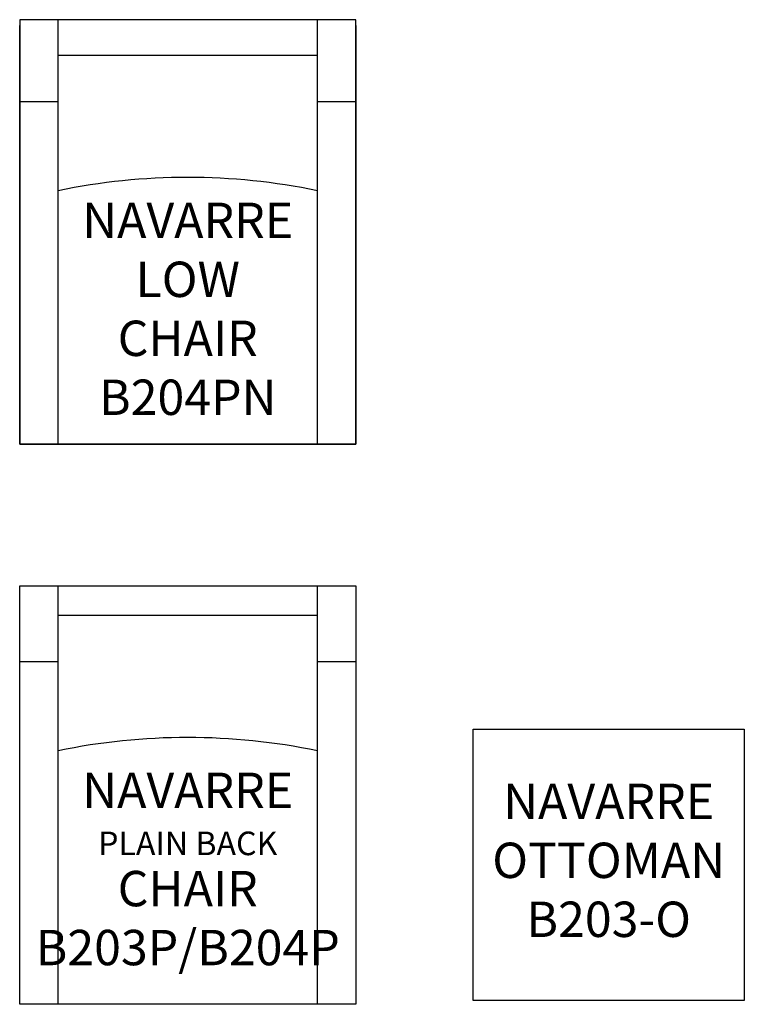
# Model space of a CAD drawing. Units: inches. Extents: x 234.3 to 295.7, y 93.3 to 176.8.
import ezdxf

# ---------------------------------------------------------------- set-up
doc = ezdxf.new("R2010")
doc.units = ezdxf.units.IN
doc.header["$MEASUREMENT"] = 0
for name, color, linetype in [('Inside', 1, 'Continuous'), ('Outside', 2, 'Continuous'), ('Text', 4, 'Continuous')]:
    doc.layers.add(name, color=color, linetype=linetype)
doc.styles.add('Kravet Furniture', font='arial.ttf')

# ---------------------------------------------------------------- blocks, each defined once
blk = doc.blocks.new('Navarre Low Chair B204PN')
at = {"layer": 'Inside'}
for p, q in [((-11, -36), (-11, 0)), ((11, -36), (11, 0)), ((-11, -3), (11, -3)), ((-14.25, -6.938), (-11, -6.938)), ((11, -6.938), (14.25, -6.938))]:
    blk.add_line(p, q, dxfattribs=at)
blk.add_arc((0, -67.7), 54.325, 78.31778, 101.68222, dxfattribs=at)
at = {"layer": 'Outside'}
for p, q in [((-14.25, -36), (-14.25, -0.5)), ((14.25, -0.5), (14.25, -36)), ((14.25, -36), (-14.25, -36))]:
    blk.add_line(p, q, dxfattribs=at)
blk.add_lwpolyline([(-14.25, -36), (14.25, -36), (14.25, 0), (-14.25, 0)], close=True, dxfattribs=at)
at = {"layer": 'Text', "insert": (0, -24.519), "char_height": 3, "width": 33.67132, "attachment_point": 5, "style": 'Kravet Furniture'}
blk.add_mtext('{\\fArial Baltic|b0|i0|c186|p34;NAVARRE}\\PLOW{\\fArial Baltic|b0|i0|c186|p34;\\H0.6667x;\\P\\H1.5x;CHAIR\\P}B204PN', dxfattribs=at)
blk = doc.blocks.new('Navarre Tall Plain Back Chair - B203P')
at = {"layer": 'Inside'}
for p, q in [((-11, -35.5), (-11, 0)), ((11, -35.5), (11, 0)), ((-11, -2.5), (11, -2.5)), ((-14.25, -6.438), (-11, -6.438)), ((11, -6.438), (14.25, -6.438))]:
    blk.add_line(p, q, dxfattribs=at)
blk.add_arc((0, -67.2), 54.325, 78.31778, 101.68222, dxfattribs=at)
at = {"layer": 'Outside'}
for p, q in [((-14.25, 0), (14.25, 0)), ((-14.25, -35.5), (-14.25, 0)), ((14.25, 0), (14.25, -35.5)), ((14.25, -35.5), (-14.25, -35.5))]:
    blk.add_line(p, q, dxfattribs=at)
at = {"layer": 'Text', "insert": (0, -24.019), "char_height": 3, "width": 33.67132, "attachment_point": 5, "style": 'Kravet Furniture'}
blk.add_mtext('NAVARRE\\P{\\H0.6667x;PLAIN BACK\\P}CHAIR\\PB203P/B204P', dxfattribs=at)
blk = doc.blocks.new('Navarre Ottoman - B203-O')
at = {"layer": 'Outside'}
for p, q in [((-11.5, -23), (-11.5, 0)), ((11.5, -23), (-11.5, -23))]:
    blk.add_line(p, q, dxfattribs=at)
blk.add_lwpolyline([(-11.5, 0), (11.5, 0), (11.5, -23)], dxfattribs=at)
at = {"layer": 'Text', "insert": (0, -11.5), "char_height": 3, "width": 23, "attachment_point": 5, "style": 'Kravet Furniture'}
blk.add_mtext('NAVARRE OTTOMAN\\PB203-O', dxfattribs=at)

msp = doc.modelspace()

# ---------------------------------------------------------------- block references
for name, p in [('Navarre Low Chair B204PN', (248.535, 176.808)), ('Navarre Tall Plain Back Chair - B203P', (248.535, 128.808)), ('Navarre Ottoman - B203-O', (284.234, 116.629))]:
    msp.add_blockref(name, p)

doc.saveas('drawing.dxf')
